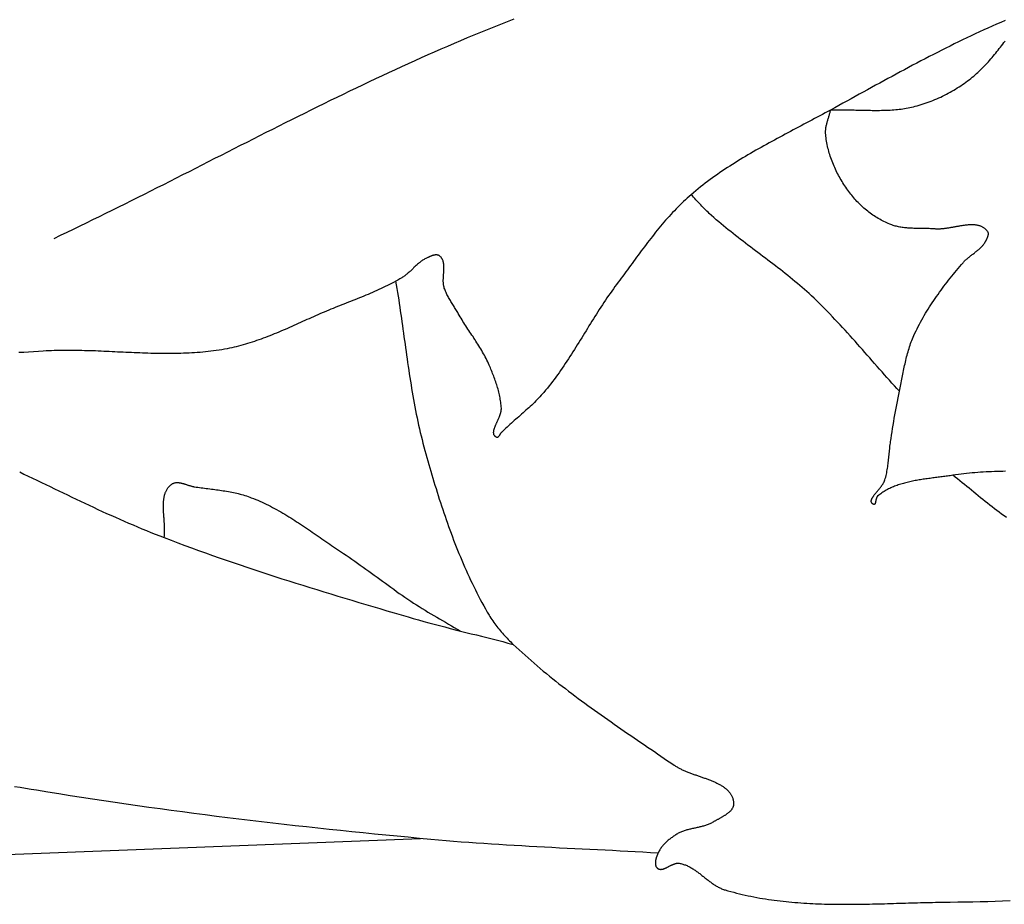
# Model space of a CAD drawing. Units: millimetres. Extents: x 5 to 869, y -76 to 205.
# Drawn here: x 101 to 126, y -35 to -13 of the extents above; entities that cross this region are included whole.
import ezdxf

# ---------------------------------------------------------------- set-up
doc = ezdxf.new("R2010")
doc.units = ezdxf.units.MM
doc.layers.add('Default Layer', color=7, linetype='Continuous', lineweight=30)

msp = doc.modelspace()

# ---------------------------------------------------------------- linework, layer by layer
at = {"layer": 'Default Layer', "color": 18, "lineweight": 30, "true_color": 0x000000, "extrusion": (0, 0, -1)}
for points in [[(-102.29, -18.388), (-102.449, -18.313), (-102.608, -18.237), (-102.766, -18.161), (-102.924, -18.084), (-103.083, -18.007), (-103.241, -17.93), (-103.399, -17.853), (-103.556, -17.775), (-103.714, -17.697), (-103.872, -17.619), (-104.029, -17.541), (-104.187, -17.462), (-104.344, -17.383), (-104.501, -17.304), (-104.658, -17.225), (-104.815, -17.146), (-104.973, -17.067), (-105.13, -16.987), (-105.287, -16.908), (-105.444, -16.828), (-105.601, -16.748), (-105.757, -16.669), (-105.914, -16.589), (-106.071, -16.509), (-106.228, -16.429), (-106.385, -16.349), (-106.542, -16.27), (-106.699, -16.19), (-106.856, -16.11), (-107.013, -16.03), (-107.17, -15.951), (-107.327, -15.872), (-107.484, -15.792), (-107.641, -15.713), (-107.798, -15.634), (-107.956, -15.555), (-108.113, -15.476), (-108.27, -15.398), (-108.428, -15.32), (-108.586, -15.242), (-108.743, -15.164), (-108.901, -15.086), (-109.059, -15.009), (-109.217, -14.932), (-109.375, -14.855), (-109.534, -14.779), (-109.692, -14.702), (-109.851, -14.627), (-110.01, -14.551), (-110.168, -14.476), (-110.328, -14.402), (-110.487, -14.327), (-110.646, -14.254), (-110.806, -14.18), (-110.966, -14.107), (-111.126, -14.035), (-111.286, -13.963), (-111.446, -13.891), (-111.607, -13.82), (-111.768, -13.75), (-111.929, -13.68), (-112.09, -13.61), (-112.252, -13.542), (-112.414, -13.473), (-112.576, -13.406), (-112.738, -13.339), (-112.901, -13.272), (-113.063, -13.207), (-113.227, -13.142), (-113.39, -13.077), (-113.554, -13.013)], [(-125.573, -13.057), (-125.468, -13.102), (-125.364, -13.147), (-125.259, -13.193), (-125.155, -13.24), (-125.051, -13.287), (-124.947, -13.335), (-124.844, -13.383), (-124.74, -13.431), (-124.637, -13.48), (-124.534, -13.53), (-124.431, -13.58), (-124.329, -13.63), (-124.226, -13.681), (-124.124, -13.732), (-124.022, -13.783), (-123.92, -13.835), (-123.818, -13.887), (-123.716, -13.94), (-123.615, -13.992), (-123.513, -14.045), (-123.412, -14.098), (-123.311, -14.152), (-123.21, -14.206), (-123.109, -14.259), (-123.008, -14.314), (-122.907, -14.368), (-122.806, -14.422), (-122.706, -14.477), (-122.605, -14.531), (-122.504, -14.586), (-122.404, -14.641), (-122.304, -14.696), (-122.203, -14.751), (-122.103, -14.806), (-122.003, -14.861), (-121.903, -14.917), (-121.802, -14.972), (-121.702, -15.027), (-121.602, -15.082), (-121.502, -15.137), (-121.402, -15.192), (-121.302, -15.247), (-121.302, -15.247), (-121.237, -15.282), (-121.172, -15.317), (-121.106, -15.353), (-121.041, -15.388), (-120.976, -15.423), (-120.91, -15.458), (-120.845, -15.492), (-120.779, -15.527), (-120.713, -15.562), (-120.648, -15.596), (-120.582, -15.631), (-120.516, -15.666), (-120.45, -15.701), (-120.385, -15.735), (-120.319, -15.77), (-120.253, -15.805), (-120.187, -15.84), (-120.122, -15.875), (-120.056, -15.91), (-119.991, -15.945), (-119.925, -15.981), (-119.86, -16.016), (-119.795, -16.052), (-119.729, -16.088), (-119.664, -16.124), (-119.6, -16.16), (-119.535, -16.196), (-119.47, -16.233), (-119.406, -16.27), (-119.342, -16.307), (-119.278, -16.345), (-119.214, -16.383), (-119.151, -16.421), (-119.087, -16.459), (-119.024, -16.498), (-118.961, -16.537), (-118.899, -16.577), (-118.837, -16.617), (-118.775, -16.657), (-118.713, -16.698), (-118.652, -16.739), (-118.591, -16.78), (-118.53, -16.822), (-118.47, -16.865), (-118.41, -16.908), (-118.35, -16.951), (-118.291, -16.995), (-118.232, -17.04), (-118.173, -17.085), (-118.115, -17.13), (-118.058, -17.177), (-118.001, -17.223), (-117.944, -17.271), (-117.888, -17.319), (-117.888, -17.319), (-117.84, -17.36), (-117.793, -17.403), (-117.746, -17.445), (-117.7, -17.489), (-117.654, -17.533), (-117.609, -17.577), (-117.564, -17.622), (-117.52, -17.667), (-117.476, -17.713), (-117.432, -17.759), (-117.389, -17.805), (-117.347, -17.852), (-117.304, -17.9), (-117.262, -17.947), (-117.221, -17.995), (-117.18, -18.044), (-117.139, -18.092), (-117.098, -18.141), (-117.058, -18.19), (-117.018, -18.24), (-116.978, -18.289), (-116.938, -18.339), (-116.899, -18.39), (-116.86, -18.44), (-116.821, -18.491), (-116.782, -18.541), (-116.744, -18.592), (-116.705, -18.643), (-116.667, -18.694), (-116.629, -18.745), (-116.591, -18.797), (-116.553, -18.848), (-116.515, -18.9), (-116.478, -18.951), (-116.44, -19.003), (-116.402, -19.054), (-116.365, -19.106), (-116.327, -19.157), (-116.289, -19.209), (-116.252, -19.26), (-116.214, -19.311), (-116.176, -19.363), (-116.138, -19.414), (-116.1, -19.465), (-116.062, -19.515), (-116.062, -19.515), (-116.022, -19.57), (-115.982, -19.625), (-115.942, -19.68), (-115.903, -19.735), (-115.864, -19.791), (-115.826, -19.847), (-115.788, -19.903), (-115.75, -19.96), (-115.713, -20.017), (-115.676, -20.074), (-115.639, -20.131), (-115.602, -20.188), (-115.566, -20.245), (-115.53, -20.303), (-115.494, -20.361), (-115.458, -20.418), (-115.422, -20.476), (-115.386, -20.534), (-115.35, -20.592), (-115.315, -20.65), (-115.279, -20.708), (-115.243, -20.766), (-115.208, -20.824), (-115.172, -20.882), (-115.136, -20.94), (-115.1, -20.997), (-115.064, -21.055), (-115.028, -21.112), (-114.992, -21.17), (-114.955, -21.227), (-114.918, -21.284), (-114.881, -21.341), (-114.844, -21.398), (-114.806, -21.454), (-114.768, -21.51), (-114.73, -21.566), (-114.691, -21.622), (-114.652, -21.677), (-114.613, -21.732), (-114.573, -21.787), (-114.533, -21.842), (-114.492, -21.896), (-114.451, -21.949), (-114.409, -22.003), (-114.366, -22.055), (-114.323, -22.108), (-114.28, -22.16), (-114.28, -22.16), (-114.249, -22.196), (-114.217, -22.231), (-114.185, -22.267), (-114.152, -22.301), (-114.119, -22.335), (-114.086, -22.369), (-114.052, -22.403), (-114.018, -22.436), (-113.984, -22.469), (-113.949, -22.502), (-113.914, -22.534), (-113.879, -22.566), (-113.843, -22.598), (-113.808, -22.63), (-113.772, -22.662), (-113.736, -22.693), (-113.701, -22.725), (-113.665, -22.756), (-113.629, -22.788), (-113.593, -22.819), (-113.557, -22.851), (-113.521, -22.882), (-113.485, -22.914), (-113.45, -22.946), (-113.414, -22.978), (-113.379, -23.01), (-113.344, -23.042), (-113.309, -23.074), (-113.274, -23.107), (-113.24, -23.14), (-113.24, -23.14), (-113.236, -23.144), (-113.232, -23.148), (-113.229, -23.153), (-113.225, -23.158), (-113.222, -23.163), (-113.218, -23.168), (-113.215, -23.173), (-113.211, -23.179), (-113.208, -23.185), (-113.204, -23.19), (-113.201, -23.196), (-113.198, -23.202), (-113.194, -23.207), (-113.191, -23.213), (-113.187, -23.219), (-113.184, -23.224), (-113.18, -23.229), (-113.177, -23.234), (-113.173, -23.239), (-113.17, -23.243), (-113.166, -23.247), (-113.162, -23.251), (-113.159, -23.254), (-113.155, -23.257), (-113.151, -23.259), (-113.147, -23.261), (-113.143, -23.262), (-113.139, -23.263), (-113.134, -23.263), (-113.13, -23.262), (-113.126, -23.261), (-113.121, -23.259), (-113.121, -23.259), (-113.112, -23.254), (-113.103, -23.249), (-113.096, -23.243), (-113.089, -23.237), (-113.082, -23.231), (-113.077, -23.224), (-113.072, -23.217), (-113.067, -23.21), (-113.063, -23.203), (-113.06, -23.195), (-113.057, -23.187), (-113.055, -23.179), (-113.053, -23.171), (-113.052, -23.162), (-113.051, -23.153), (-113.051, -23.144), (-113.051, -23.135), (-113.052, -23.126), (-113.053, -23.116), (-113.054, -23.106), (-113.056, -23.096), (-113.058, -23.086), (-113.06, -23.075), (-113.063, -23.065), (-113.066, -23.054), (-113.07, -23.043), (-113.073, -23.032), (-113.077, -23.021), (-113.081, -23.01), (-113.086, -22.998), (-113.09, -22.987), (-113.095, -22.975), (-113.1, -22.964), (-113.105, -22.952), (-113.11, -22.94), (-113.115, -22.928), (-113.121, -22.916), (-113.126, -22.904), (-113.132, -22.892), (-113.137, -22.879), (-113.143, -22.867), (-113.149, -22.855), (-113.154, -22.843), (-113.16, -22.83), (-113.165, -22.818), (-113.171, -22.806), (-113.176, -22.793), (-113.182, -22.781), (-113.187, -22.769), (-113.192, -22.756), (-113.197, -22.744), (-113.201, -22.732), (-113.206, -22.72), (-113.21, -22.708), (-113.214, -22.695), (-113.218, -22.683), (-113.222, -22.671), (-113.225, -22.66), (-113.228, -22.648), (-113.231, -22.636), (-113.233, -22.625), (-113.235, -22.613), (-113.237, -22.602), (-113.239, -22.591), (-113.239, -22.579), (-113.24, -22.568), (-113.24, -22.558), (-113.24, -22.547), (-113.24, -22.547), (-113.237, -22.51), (-113.234, -22.474), (-113.231, -22.438), (-113.226, -22.401), (-113.221, -22.365), (-113.215, -22.329), (-113.209, -22.293), (-113.202, -22.257), (-113.194, -22.221), (-113.186, -22.186), (-113.177, -22.15), (-113.168, -22.114), (-113.159, -22.079), (-113.149, -22.043), (-113.138, -22.008), (-113.127, -21.973), (-113.116, -21.938), (-113.104, -21.903), (-113.092, -21.868), (-113.08, -21.833), (-113.067, -21.798), (-113.054, -21.764), (-113.041, -21.729), (-113.027, -21.695), (-113.014, -21.661), (-113, -21.627), (-112.986, -21.593), (-112.971, -21.559), (-112.957, -21.525), (-112.943, -21.491), (-112.943, -21.491), (-112.925, -21.45), (-112.906, -21.41), (-112.887, -21.37), (-112.867, -21.33), (-112.846, -21.291), (-112.825, -21.251), (-112.804, -21.212), (-112.782, -21.173), (-112.76, -21.135), (-112.737, -21.096), (-112.714, -21.058), (-112.691, -21.02), (-112.667, -20.982), (-112.643, -20.945), (-112.619, -20.907), (-112.595, -20.869), (-112.57, -20.832), (-112.546, -20.794), (-112.521, -20.757), (-112.496, -20.72), (-112.471, -20.682), (-112.447, -20.645), (-112.422, -20.608), (-112.397, -20.57), (-112.373, -20.533), (-112.349, -20.495), (-112.324, -20.458), (-112.3, -20.42), (-112.277, -20.382), (-112.253, -20.344), (-112.23, -20.306), (-112.207, -20.267), (-112.185, -20.229), (-112.185, -20.229), (-112.171, -20.204), (-112.156, -20.179), (-112.141, -20.155), (-112.126, -20.131), (-112.111, -20.106), (-112.096, -20.082), (-112.081, -20.058), (-112.066, -20.033), (-112.051, -20.009), (-112.036, -19.985), (-112.021, -19.96), (-112.006, -19.936), (-111.991, -19.911), (-111.977, -19.887), (-111.962, -19.862), (-111.948, -19.837), (-111.935, -19.812), (-111.922, -19.787), (-111.909, -19.762), (-111.897, -19.736), (-111.885, -19.71), (-111.874, -19.684), (-111.863, -19.658), (-111.853, -19.631), (-111.843, -19.605), (-111.843, -19.605), (-111.839, -19.592), (-111.836, -19.579), (-111.832, -19.565), (-111.83, -19.552), (-111.827, -19.538), (-111.825, -19.524), (-111.823, -19.51), (-111.822, -19.496), (-111.821, -19.482), (-111.82, -19.468), (-111.819, -19.453), (-111.819, -19.438), (-111.819, -19.424), (-111.819, -19.409), (-111.819, -19.394), (-111.82, -19.379), (-111.82, -19.364), (-111.821, -19.349), (-111.822, -19.334), (-111.823, -19.319), (-111.824, -19.304), (-111.825, -19.288), (-111.826, -19.273), (-111.827, -19.258), (-111.828, -19.243), (-111.829, -19.228), (-111.83, -19.213), (-111.831, -19.198), (-111.832, -19.183), (-111.833, -19.168), (-111.833, -19.154), (-111.834, -19.139), (-111.834, -19.124), (-111.834, -19.11), (-111.834, -19.096), (-111.834, -19.082), (-111.833, -19.068), (-111.833, -19.054), (-111.832, -19.04), (-111.83, -19.027), (-111.829, -19.013), (-111.827, -19), (-111.825, -18.987), (-111.822, -18.975), (-111.819, -18.962), (-111.815, -18.95), (-111.812, -18.938), (-111.807, -18.926), (-111.802, -18.915), (-111.797, -18.904), (-111.791, -18.893), (-111.785, -18.882), (-111.778, -18.872), (-111.771, -18.862), (-111.763, -18.852), (-111.754, -18.843), (-111.745, -18.834), (-111.735, -18.825), (-111.724, -18.817), (-111.724, -18.817), (-111.717, -18.812), (-111.709, -18.808), (-111.701, -18.804), (-111.692, -18.8), (-111.684, -18.798), (-111.675, -18.796), (-111.666, -18.794), (-111.657, -18.794), (-111.648, -18.793), (-111.638, -18.793), (-111.629, -18.794), (-111.619, -18.795), (-111.61, -18.796), (-111.6, -18.798), (-111.59, -18.8), (-111.58, -18.802), (-111.57, -18.805), (-111.56, -18.808), (-111.55, -18.811), (-111.541, -18.815), (-111.531, -18.818), (-111.521, -18.822), (-111.511, -18.826), (-111.501, -18.83), (-111.492, -18.834), (-111.482, -18.838), (-111.473, -18.842), (-111.463, -18.846), (-111.454, -18.85), (-111.445, -18.854), (-111.436, -18.858), (-111.427, -18.862), (-111.427, -18.862), (-111.407, -18.871), (-111.388, -18.881), (-111.368, -18.891), (-111.349, -18.902), (-111.331, -18.913), (-111.313, -18.925), (-111.295, -18.937), (-111.277, -18.95), (-111.259, -18.963), (-111.242, -18.977), (-111.225, -18.991), (-111.208, -19.005), (-111.191, -19.02), (-111.175, -19.034), (-111.158, -19.049), (-111.142, -19.064), (-111.126, -19.08), (-111.109, -19.095), (-111.093, -19.111), (-111.077, -19.126), (-111.061, -19.141), (-111.045, -19.157), (-111.028, -19.172), (-111.012, -19.188), (-110.996, -19.203), (-110.979, -19.218), (-110.962, -19.233), (-110.946, -19.247), (-110.929, -19.262), (-110.911, -19.276), (-110.894, -19.289), (-110.877, -19.303), (-110.859, -19.316), (-110.841, -19.328), (-110.822, -19.34), (-110.803, -19.352), (-110.803, -19.352), (-110.754, -19.381), (-110.704, -19.41), (-110.654, -19.438), (-110.603, -19.466), (-110.552, -19.493), (-110.501, -19.519), (-110.45, -19.545), (-110.398, -19.571), (-110.346, -19.595), (-110.294, -19.62), (-110.242, -19.644), (-110.189, -19.668), (-110.136, -19.691), (-110.083, -19.714), (-110.03, -19.737), (-109.977, -19.759), (-109.924, -19.781), (-109.87, -19.803), (-109.817, -19.825), (-109.763, -19.847), (-109.71, -19.868), (-109.656, -19.89), (-109.602, -19.911), (-109.548, -19.932), (-109.494, -19.953), (-109.441, -19.974), (-109.387, -19.996), (-109.333, -20.017), (-109.279, -20.038), (-109.226, -20.06), (-109.172, -20.081), (-109.119, -20.103), (-109.065, -20.125), (-109.065, -20.125), (-109.012, -20.147), (-108.959, -20.169), (-108.905, -20.192), (-108.852, -20.215), (-108.799, -20.238), (-108.746, -20.261), (-108.692, -20.285), (-108.639, -20.308), (-108.586, -20.332), (-108.533, -20.355), (-108.48, -20.379), (-108.427, -20.403), (-108.374, -20.427), (-108.321, -20.451), (-108.268, -20.475), (-108.214, -20.499), (-108.161, -20.522), (-108.108, -20.546), (-108.055, -20.569), (-108.002, -20.593), (-107.948, -20.616), (-107.895, -20.639), (-107.842, -20.662), (-107.788, -20.684), (-107.734, -20.707), (-107.681, -20.729), (-107.627, -20.751), (-107.573, -20.772), (-107.519, -20.793), (-107.465, -20.814), (-107.411, -20.834), (-107.357, -20.854), (-107.302, -20.874), (-107.248, -20.893), (-107.193, -20.912), (-107.138, -20.93), (-107.084, -20.947), (-107.028, -20.965), (-106.973, -20.981), (-106.918, -20.997), (-106.862, -21.012), (-106.807, -21.027), (-106.751, -21.041), (-106.695, -21.054), (-106.638, -21.067), (-106.582, -21.079), (-106.525, -21.09), (-106.525, -21.09), (-106.459, -21.102), (-106.393, -21.114), (-106.327, -21.124), (-106.26, -21.134), (-106.194, -21.144), (-106.128, -21.152), (-106.061, -21.16), (-105.995, -21.167), (-105.928, -21.174), (-105.862, -21.18), (-105.795, -21.185), (-105.728, -21.19), (-105.661, -21.194), (-105.595, -21.198), (-105.528, -21.201), (-105.461, -21.203), (-105.394, -21.206), (-105.327, -21.207), (-105.26, -21.209), (-105.192, -21.209), (-105.125, -21.21), (-105.058, -21.21), (-104.991, -21.21), (-104.924, -21.209), (-104.856, -21.208), (-104.789, -21.207), (-104.722, -21.206), (-104.654, -21.204), (-104.587, -21.202), (-104.519, -21.2), (-104.452, -21.197), (-104.385, -21.195), (-104.317, -21.192), (-104.25, -21.189), (-104.182, -21.186), (-104.114, -21.183), (-104.047, -21.18), (-103.979, -21.177), (-103.912, -21.174), (-103.844, -21.171), (-103.777, -21.167), (-103.709, -21.164), (-103.641, -21.161), (-103.574, -21.158), (-103.506, -21.155), (-103.439, -21.152), (-103.371, -21.149), (-103.304, -21.146), (-103.236, -21.144), (-103.169, -21.142), (-103.101, -21.14), (-103.033, -21.138), (-102.966, -21.136), (-102.899, -21.135), (-102.831, -21.134), (-102.764, -21.133), (-102.696, -21.132), (-102.629, -21.132), (-102.561, -21.132), (-102.494, -21.133), (-102.427, -21.134), (-102.36, -21.135), (-102.292, -21.137), (-102.225, -21.14), (-102.158, -21.142), (-102.091, -21.146), (-102.024, -21.15), (-102.024, -21.15), (-101.904, -21.157), (-101.785, -21.164), (-101.666, -21.171), (-101.546, -21.179), (-101.427, -21.186)], [(-125.586, -24.092), (-125.518, -24.093), (-125.45, -24.095), (-125.382, -24.097), (-125.313, -24.099), (-125.245, -24.101), (-125.177, -24.104), (-125.109, -24.108), (-125.041, -24.111), (-124.973, -24.115), (-124.905, -24.12), (-124.837, -24.125), (-124.769, -24.131), (-124.701, -24.137), (-124.633, -24.144), (-124.566, -24.152), (-124.498, -24.16), (-124.43, -24.169), (-124.363, -24.179), (-124.295, -24.189), (-124.295, -24.189), (-124.263, -24.194), (-124.231, -24.199), (-124.199, -24.204), (-124.166, -24.208), (-124.134, -24.213), (-124.101, -24.217), (-124.068, -24.222), (-124.035, -24.226), (-124.002, -24.23), (-123.969, -24.234), (-123.936, -24.238), (-123.903, -24.243), (-123.87, -24.247), (-123.837, -24.251), (-123.803, -24.255), (-123.77, -24.26), (-123.737, -24.264), (-123.704, -24.268), (-123.67, -24.273), (-123.637, -24.278), (-123.604, -24.282), (-123.571, -24.287), (-123.537, -24.292), (-123.504, -24.297), (-123.471, -24.303), (-123.438, -24.308), (-123.405, -24.314), (-123.373, -24.32), (-123.34, -24.327), (-123.307, -24.333), (-123.275, -24.34), (-123.243, -24.347), (-123.211, -24.354), (-123.179, -24.362), (-123.147, -24.37), (-123.115, -24.378), (-123.083, -24.387), (-123.052, -24.396), (-123.021, -24.405), (-122.99, -24.415), (-122.959, -24.426), (-122.929, -24.436), (-122.899, -24.447), (-122.869, -24.459), (-122.839, -24.471), (-122.809, -24.483), (-122.78, -24.496), (-122.751, -24.51), (-122.722, -24.524), (-122.694, -24.539), (-122.666, -24.554), (-122.638, -24.57), (-122.611, -24.586), (-122.584, -24.603), (-122.557, -24.62), (-122.531, -24.639), (-122.505, -24.657), (-122.479, -24.677), (-122.454, -24.697), (-122.454, -24.697), (-122.45, -24.701), (-122.446, -24.705), (-122.442, -24.709), (-122.439, -24.714), (-122.436, -24.719), (-122.433, -24.724), (-122.431, -24.73), (-122.428, -24.736), (-122.426, -24.742), (-122.424, -24.749), (-122.422, -24.755), (-122.42, -24.762), (-122.418, -24.769), (-122.416, -24.776), (-122.415, -24.783), (-122.413, -24.79), (-122.412, -24.797), (-122.41, -24.804), (-122.409, -24.811), (-122.408, -24.818), (-122.406, -24.825), (-122.405, -24.832), (-122.403, -24.839), (-122.402, -24.845), (-122.4, -24.852), (-122.399, -24.858), (-122.397, -24.863), (-122.396, -24.869), (-122.394, -24.874), (-122.392, -24.879), (-122.39, -24.884), (-122.388, -24.888), (-122.385, -24.891), (-122.383, -24.895), (-122.38, -24.898), (-122.377, -24.9), (-122.374, -24.902), (-122.371, -24.903), (-122.367, -24.903), (-122.363, -24.903), (-122.359, -24.903), (-122.355, -24.902), (-122.35, -24.9), (-122.35, -24.9), (-122.342, -24.895), (-122.335, -24.891), (-122.328, -24.886), (-122.322, -24.881), (-122.317, -24.876), (-122.312, -24.871), (-122.308, -24.865), (-122.305, -24.859), (-122.302, -24.853), (-122.3, -24.847), (-122.299, -24.841), (-122.298, -24.834), (-122.297, -24.827), (-122.297, -24.82), (-122.298, -24.813), (-122.299, -24.806), (-122.301, -24.799), (-122.303, -24.791), (-122.305, -24.783), (-122.308, -24.776), (-122.312, -24.768), (-122.315, -24.759), (-122.32, -24.751), (-122.324, -24.743), (-122.329, -24.734), (-122.334, -24.726), (-122.34, -24.717), (-122.345, -24.708), (-122.351, -24.699), (-122.358, -24.69), (-122.364, -24.681), (-122.371, -24.671), (-122.378, -24.662), (-122.385, -24.653), (-122.393, -24.643), (-122.4, -24.634), (-122.408, -24.624), (-122.416, -24.614), (-122.424, -24.605), (-122.432, -24.595), (-122.44, -24.585), (-122.448, -24.575), (-122.456, -24.565), (-122.464, -24.555), (-122.472, -24.545), (-122.481, -24.535), (-122.489, -24.525), (-122.497, -24.515), (-122.505, -24.505), (-122.513, -24.495), (-122.521, -24.485), (-122.529, -24.475), (-122.536, -24.465), (-122.544, -24.455), (-122.551, -24.445), (-122.558, -24.435), (-122.565, -24.425), (-122.572, -24.415), (-122.579, -24.405), (-122.585, -24.396), (-122.591, -24.386), (-122.597, -24.376), (-122.602, -24.367), (-122.607, -24.357), (-122.612, -24.347), (-122.617, -24.338), (-122.621, -24.329), (-122.625, -24.319), (-122.628, -24.31), (-122.631, -24.301), (-122.631, -24.301), (-122.641, -24.266), (-122.65, -24.231), (-122.659, -24.196), (-122.667, -24.16), (-122.675, -24.125), (-122.682, -24.089), (-122.688, -24.053), (-122.694, -24.017), (-122.699, -23.981), (-122.705, -23.945), (-122.709, -23.909), (-122.714, -23.873), (-122.718, -23.836), (-122.722, -23.8), (-122.726, -23.764), (-122.73, -23.727), (-122.733, -23.691), (-122.737, -23.654), (-122.74, -23.618), (-122.744, -23.581), (-122.748, -23.545), (-122.752, -23.509), (-122.756, -23.472), (-122.76, -23.436), (-122.765, -23.4), (-122.77, -23.363), (-122.775, -23.327), (-122.781, -23.291), (-122.781, -23.291), (-122.794, -23.208), (-122.807, -23.125), (-122.821, -23.042), (-122.834, -22.959), (-122.848, -22.876), (-122.862, -22.793), (-122.876, -22.71), (-122.89, -22.627), (-122.905, -22.544), (-122.92, -22.462), (-122.936, -22.379), (-122.952, -22.296), (-122.969, -22.214), (-122.986, -22.132), (-122.986, -22.132), (-122.995, -22.09), (-123.004, -22.048), (-123.013, -22.006), (-123.021, -21.964), (-123.03, -21.922), (-123.038, -21.88), (-123.047, -21.838), (-123.055, -21.795), (-123.063, -21.753), (-123.072, -21.711), (-123.08, -21.669), (-123.089, -21.627), (-123.097, -21.585), (-123.106, -21.542), (-123.115, -21.5), (-123.124, -21.458), (-123.134, -21.417), (-123.144, -21.375), (-123.154, -21.333), (-123.164, -21.292), (-123.175, -21.25), (-123.186, -21.209), (-123.197, -21.168), (-123.209, -21.127), (-123.222, -21.086), (-123.235, -21.045), (-123.248, -21.005), (-123.262, -20.964), (-123.277, -20.924), (-123.292, -20.885), (-123.308, -20.845), (-123.324, -20.806), (-123.342, -20.766), (-123.342, -20.766), (-123.367, -20.711), (-123.394, -20.655), (-123.421, -20.6), (-123.448, -20.545), (-123.477, -20.491), (-123.506, -20.437), (-123.535, -20.383), (-123.565, -20.329), (-123.596, -20.276), (-123.627, -20.223), (-123.659, -20.17), (-123.692, -20.118), (-123.725, -20.066), (-123.758, -20.014), (-123.792, -19.963), (-123.826, -19.912), (-123.861, -19.861), (-123.896, -19.81), (-123.932, -19.759), (-123.968, -19.709), (-124.005, -19.659), (-124.041, -19.61), (-124.078, -19.56), (-124.116, -19.511), (-124.154, -19.462), (-124.192, -19.413), (-124.23, -19.365), (-124.268, -19.317), (-124.307, -19.269), (-124.346, -19.221), (-124.385, -19.173), (-124.425, -19.126), (-124.464, -19.079), (-124.504, -19.032), (-124.544, -18.985), (-124.544, -18.985), (-124.557, -18.97), (-124.57, -18.955), (-124.584, -18.941), (-124.599, -18.926), (-124.614, -18.913), (-124.629, -18.899), (-124.644, -18.886), (-124.659, -18.872), (-124.675, -18.859), (-124.691, -18.847), (-124.707, -18.834), (-124.723, -18.821), (-124.739, -18.809), (-124.755, -18.797), (-124.772, -18.784), (-124.788, -18.772), (-124.805, -18.76), (-124.821, -18.747), (-124.837, -18.735), (-124.853, -18.722), (-124.869, -18.71), (-124.885, -18.697), (-124.901, -18.684), (-124.916, -18.671), (-124.932, -18.658), (-124.947, -18.645), (-124.961, -18.631), (-124.976, -18.617), (-124.99, -18.603), (-125.003, -18.589), (-125.017, -18.574), (-125.03, -18.559), (-125.042, -18.543), (-125.054, -18.528), (-125.065, -18.511), (-125.076, -18.495), (-125.086, -18.477), (-125.086, -18.477), (-125.091, -18.47), (-125.095, -18.463), (-125.099, -18.455), (-125.104, -18.447), (-125.108, -18.439), (-125.113, -18.431), (-125.117, -18.423), (-125.122, -18.414), (-125.126, -18.406), (-125.13, -18.397), (-125.135, -18.389), (-125.139, -18.38), (-125.142, -18.371), (-125.146, -18.363), (-125.149, -18.354), (-125.153, -18.345), (-125.155, -18.337), (-125.158, -18.328), (-125.16, -18.319), (-125.162, -18.311), (-125.163, -18.302), (-125.164, -18.294), (-125.165, -18.286), (-125.165, -18.277), (-125.165, -18.269), (-125.164, -18.261), (-125.162, -18.254), (-125.16, -18.246), (-125.157, -18.239), (-125.154, -18.232), (-125.15, -18.225), (-125.145, -18.218), (-125.145, -18.218), (-125.135, -18.205), (-125.124, -18.192), (-125.113, -18.18), (-125.101, -18.169), (-125.089, -18.158), (-125.077, -18.148), (-125.064, -18.139), (-125.051, -18.13), (-125.038, -18.122), (-125.025, -18.114), (-125.011, -18.107), (-124.997, -18.1), (-124.982, -18.094), (-124.968, -18.089), (-124.953, -18.084), (-124.938, -18.079), (-124.922, -18.075), (-124.907, -18.072), (-124.891, -18.068), (-124.875, -18.066), (-124.859, -18.063), (-124.842, -18.061), (-124.825, -18.06), (-124.809, -18.059), (-124.791, -18.058), (-124.774, -18.058), (-124.757, -18.057), (-124.739, -18.058), (-124.721, -18.058), (-124.704, -18.059), (-124.686, -18.06), (-124.667, -18.061), (-124.649, -18.063), (-124.631, -18.065), (-124.612, -18.067), (-124.593, -18.069), (-124.575, -18.071), (-124.556, -18.074), (-124.537, -18.076), (-124.518, -18.079), (-124.499, -18.082), (-124.48, -18.085), (-124.46, -18.089), (-124.441, -18.092), (-124.422, -18.095), (-124.403, -18.099), (-124.383, -18.102), (-124.364, -18.106), (-124.344, -18.109), (-124.325, -18.113), (-124.306, -18.116), (-124.286, -18.12), (-124.267, -18.123), (-124.248, -18.126), (-124.228, -18.13), (-124.209, -18.133), (-124.19, -18.136), (-124.171, -18.139), (-124.151, -18.142), (-124.132, -18.145), (-124.113, -18.147), (-124.094, -18.15), (-124.076, -18.152), (-124.057, -18.154), (-124.038, -18.156), (-124.02, -18.157), (-124.001, -18.159), (-123.983, -18.16), (-123.965, -18.16), (-123.947, -18.161), (-123.929, -18.161), (-123.911, -18.161), (-123.894, -18.161), (-123.876, -18.16), (-123.859, -18.159), (-123.859, -18.159), (-123.831, -18.157), (-123.802, -18.155), (-123.773, -18.154), (-123.744, -18.152), (-123.716, -18.151), (-123.687, -18.15), (-123.658, -18.15), (-123.629, -18.149), (-123.6, -18.148), (-123.571, -18.148), (-123.542, -18.148), (-123.512, -18.147), (-123.483, -18.147), (-123.454, -18.146), (-123.425, -18.146), (-123.396, -18.145), (-123.367, -18.144), (-123.338, -18.143), (-123.309, -18.142), (-123.28, -18.141), (-123.251, -18.139), (-123.223, -18.138), (-123.194, -18.136), (-123.165, -18.133), (-123.137, -18.13), (-123.108, -18.127), (-123.08, -18.124), (-123.052, -18.12), (-123.024, -18.115), (-122.995, -18.111), (-122.968, -18.105), (-122.94, -18.099), (-122.912, -18.093), (-122.885, -18.086), (-122.857, -18.078), (-122.83, -18.07), (-122.803, -18.061), (-122.777, -18.051), (-122.75, -18.041), (-122.75, -18.041), (-122.714, -18.026), (-122.678, -18.01), (-122.643, -17.994), (-122.608, -17.977), (-122.573, -17.959), (-122.538, -17.94), (-122.504, -17.921), (-122.47, -17.902), (-122.436, -17.881), (-122.403, -17.86), (-122.37, -17.839), (-122.337, -17.817), (-122.305, -17.794), (-122.273, -17.771), (-122.241, -17.747), (-122.21, -17.723), (-122.179, -17.698), (-122.149, -17.673), (-122.119, -17.647), (-122.089, -17.621), (-122.06, -17.594), (-122.031, -17.567), (-122.003, -17.539), (-121.975, -17.511), (-121.948, -17.483), (-121.921, -17.454), (-121.895, -17.425), (-121.869, -17.395), (-121.843, -17.365), (-121.819, -17.335), (-121.794, -17.305), (-121.771, -17.274), (-121.771, -17.274), (-121.745, -17.24), (-121.721, -17.206), (-121.696, -17.172), (-121.673, -17.138), (-121.649, -17.103), (-121.626, -17.067), (-121.603, -17.031), (-121.581, -16.995), (-121.559, -16.959), (-121.538, -16.922), (-121.517, -16.885), (-121.497, -16.848), (-121.477, -16.81), (-121.458, -16.772), (-121.439, -16.734), (-121.421, -16.695), (-121.403, -16.657), (-121.386, -16.618), (-121.369, -16.579), (-121.353, -16.539), (-121.338, -16.5), (-121.323, -16.46), (-121.309, -16.42), (-121.295, -16.38), (-121.282, -16.339), (-121.27, -16.299), (-121.258, -16.258), (-121.247, -16.217), (-121.237, -16.177), (-121.227, -16.136), (-121.218, -16.094), (-121.21, -16.053), (-121.203, -16.012), (-121.196, -15.97), (-121.19, -15.929), (-121.185, -15.888), (-121.181, -15.846), (-121.181, -15.846), (-121.179, -15.826), (-121.178, -15.807), (-121.178, -15.787), (-121.179, -15.768), (-121.18, -15.748), (-121.181, -15.729), (-121.184, -15.709), (-121.186, -15.69), (-121.189, -15.671), (-121.193, -15.651), (-121.197, -15.632), (-121.201, -15.613), (-121.206, -15.593), (-121.211, -15.574), (-121.216, -15.555), (-121.221, -15.536), (-121.227, -15.516), (-121.232, -15.497), (-121.238, -15.478), (-121.244, -15.459), (-121.25, -15.439), (-121.256, -15.42), (-121.262, -15.401), (-121.267, -15.382), (-121.273, -15.362), (-121.278, -15.343), (-121.283, -15.324), (-121.288, -15.305), (-121.293, -15.285), (-121.298, -15.266), (-121.302, -15.247), (-121.302, -15.247), (-121.346, -15.245), (-121.39, -15.244), (-121.434, -15.243), (-121.478, -15.242), (-121.522, -15.241), (-121.567, -15.241), (-121.611, -15.241), (-121.655, -15.242), (-121.7, -15.242), (-121.744, -15.243), (-121.789, -15.243), (-121.833, -15.244), (-121.878, -15.245), (-121.922, -15.246), (-121.967, -15.247), (-122.011, -15.249), (-122.056, -15.25), (-122.1, -15.251), (-122.145, -15.252), (-122.189, -15.253), (-122.233, -15.253), (-122.278, -15.254), (-122.322, -15.255), (-122.367, -15.255), (-122.411, -15.255), (-122.455, -15.255), (-122.5, -15.255), (-122.544, -15.254), (-122.588, -15.253), (-122.632, -15.252), (-122.676, -15.25), (-122.72, -15.248), (-122.764, -15.246), (-122.808, -15.243), (-122.852, -15.24), (-122.896, -15.236), (-122.939, -15.232), (-122.983, -15.227), (-123.026, -15.222), (-123.07, -15.216), (-123.113, -15.209), (-123.156, -15.202), (-123.2, -15.194), (-123.243, -15.186), (-123.286, -15.176), (-123.328, -15.166), (-123.371, -15.156), (-123.371, -15.156), (-123.42, -15.143), (-123.469, -15.129), (-123.518, -15.114), (-123.567, -15.099), (-123.616, -15.082), (-123.664, -15.066), (-123.712, -15.048), (-123.761, -15.03), (-123.808, -15.011), (-123.856, -14.991), (-123.903, -14.971), (-123.95, -14.95), (-123.997, -14.928), (-124.044, -14.906), (-124.09, -14.883), (-124.136, -14.86), (-124.181, -14.835), (-124.227, -14.811), (-124.271, -14.786), (-124.316, -14.76), (-124.36, -14.733), (-124.404, -14.706), (-124.447, -14.679), (-124.49, -14.651), (-124.532, -14.623), (-124.574, -14.594), (-124.615, -14.564), (-124.656, -14.534), (-124.697, -14.504), (-124.737, -14.473), (-124.737, -14.473), (-124.772, -14.445), (-124.807, -14.416), (-124.842, -14.386), (-124.876, -14.356), (-124.91, -14.325), (-124.943, -14.294), (-124.976, -14.263), (-125.008, -14.231), (-125.04, -14.198), (-125.072, -14.165), (-125.104, -14.132), (-125.135, -14.098), (-125.165, -14.064), (-125.196, -14.03), (-125.226, -13.995), (-125.256, -13.96), (-125.286, -13.925), (-125.315, -13.889), (-125.344, -13.853), (-125.373, -13.817), (-125.402, -13.781), (-125.431, -13.744), (-125.459, -13.707), (-125.488, -13.671), (-125.516, -13.634), (-125.544, -13.597), (-125.572, -13.559)], [(-125.607, -25.223), (-125.548, -25.181), (-125.49, -25.138), (-125.432, -25.095), (-125.374, -25.051), (-125.316, -25.007), (-125.258, -24.963), (-125.201, -24.918), (-125.144, -24.873), (-125.087, -24.828), (-125.031, -24.782), (-124.974, -24.737), (-124.918, -24.691), (-124.861, -24.645), (-124.805, -24.599), (-124.749, -24.553), (-124.692, -24.507), (-124.636, -24.461), (-124.579, -24.415), (-124.523, -24.37), (-124.466, -24.324), (-124.41, -24.279), (-124.353, -24.234), (-124.295, -24.189)], [(-104.985, -25.716), (-104.988, -25.697), (-104.99, -25.679), (-104.991, -25.66), (-104.993, -25.641), (-104.994, -25.622), (-104.995, -25.602), (-104.995, -25.583), (-104.996, -25.563), (-104.996, -25.544), (-104.996, -25.524), (-104.995, -25.504), (-104.995, -25.484), (-104.994, -25.464), (-104.993, -25.443), (-104.992, -25.423), (-104.991, -25.402), (-104.99, -25.382), (-104.989, -25.361), (-104.988, -25.341), (-104.986, -25.32), (-104.985, -25.3), (-104.983, -25.279), (-104.982, -25.258), (-104.98, -25.238), (-104.979, -25.217), (-104.977, -25.196), (-104.976, -25.176), (-104.974, -25.155), (-104.973, -25.134), (-104.971, -25.114), (-104.97, -25.093), (-104.969, -25.073), (-104.968, -25.053), (-104.967, -25.032), (-104.967, -25.012), (-104.966, -24.992), (-104.966, -24.972), (-104.966, -24.952), (-104.966, -24.932), (-104.966, -24.913), (-104.966, -24.893), (-104.967, -24.874), (-104.968, -24.854), (-104.969, -24.835), (-104.971, -24.816), (-104.973, -24.798), (-104.975, -24.779), (-104.978, -24.761), (-104.98, -24.743), (-104.984, -24.725), (-104.987, -24.707), (-104.991, -24.69), (-104.996, -24.672), (-105.001, -24.655), (-105.006, -24.638), (-105.012, -24.622), (-105.018, -24.606), (-105.025, -24.59), (-105.032, -24.574), (-105.04, -24.559), (-105.048, -24.544), (-105.057, -24.529), (-105.066, -24.514), (-105.076, -24.5), (-105.086, -24.486), (-105.097, -24.473), (-105.109, -24.46), (-105.121, -24.447), (-105.134, -24.435), (-105.148, -24.423), (-105.162, -24.411), (-105.162, -24.411), (-105.172, -24.404), (-105.182, -24.397), (-105.192, -24.391), (-105.202, -24.386), (-105.213, -24.382), (-105.224, -24.378), (-105.235, -24.375), (-105.246, -24.372), (-105.257, -24.37), (-105.269, -24.368), (-105.281, -24.367), (-105.292, -24.367), (-105.304, -24.367), (-105.316, -24.367), (-105.328, -24.368), (-105.341, -24.369), (-105.353, -24.371), (-105.366, -24.373), (-105.378, -24.375), (-105.391, -24.377), (-105.404, -24.38), (-105.416, -24.383), (-105.429, -24.386), (-105.442, -24.39), (-105.455, -24.394), (-105.468, -24.397), (-105.481, -24.401), (-105.494, -24.405), (-105.507, -24.41), (-105.52, -24.414), (-105.534, -24.418), (-105.547, -24.422), (-105.56, -24.427), (-105.573, -24.431), (-105.586, -24.435), (-105.599, -24.439), (-105.612, -24.443), (-105.625, -24.447), (-105.638, -24.451), (-105.65, -24.454), (-105.663, -24.457), (-105.676, -24.46), (-105.688, -24.463), (-105.701, -24.466), (-105.713, -24.468), (-105.725, -24.47), (-105.725, -24.47), (-105.766, -24.476), (-105.808, -24.482), (-105.849, -24.488), (-105.891, -24.493), (-105.932, -24.499), (-105.974, -24.504), (-106.016, -24.509), (-106.057, -24.515), (-106.099, -24.52), (-106.141, -24.525), (-106.182, -24.531), (-106.224, -24.536), (-106.266, -24.542), (-106.307, -24.548), (-106.349, -24.553), (-106.39, -24.56), (-106.432, -24.566), (-106.473, -24.573), (-106.514, -24.58), (-106.556, -24.587), (-106.597, -24.594), (-106.638, -24.602), (-106.679, -24.611), (-106.719, -24.619), (-106.76, -24.629), (-106.8, -24.638), (-106.841, -24.649), (-106.881, -24.659), (-106.921, -24.671), (-106.961, -24.683), (-107.001, -24.695), (-107.04, -24.708), (-107.079, -24.722), (-107.118, -24.737), (-107.118, -24.737), (-107.172, -24.758), (-107.225, -24.779), (-107.277, -24.802), (-107.329, -24.825), (-107.381, -24.848), (-107.433, -24.872), (-107.485, -24.897), (-107.536, -24.922), (-107.587, -24.948), (-107.637, -24.975), (-107.688, -25.002), (-107.738, -25.029), (-107.788, -25.057), (-107.837, -25.085), (-107.887, -25.114), (-107.936, -25.143), (-107.985, -25.172), (-108.034, -25.202), (-108.083, -25.233), (-108.132, -25.263), (-108.18, -25.294), (-108.228, -25.325), (-108.277, -25.356), (-108.325, -25.388), (-108.373, -25.42), (-108.42, -25.452), (-108.468, -25.484), (-108.516, -25.516), (-108.563, -25.549), (-108.611, -25.581), (-108.659, -25.614), (-108.706, -25.647), (-108.753, -25.68), (-108.801, -25.712), (-108.848, -25.745), (-108.896, -25.778), (-108.943, -25.811), (-108.99, -25.843), (-109.038, -25.876), (-109.085, -25.909), (-109.133, -25.941), (-109.18, -25.973), (-109.228, -26.005), (-109.275, -26.037), (-109.323, -26.069), (-109.371, -26.1), (-109.371, -26.1), (-109.441, -26.147), (-109.511, -26.194), (-109.581, -26.241), (-109.65, -26.289), (-109.719, -26.338), (-109.787, -26.386), (-109.856, -26.435), (-109.924, -26.485), (-109.992, -26.534), (-110.06, -26.584), (-110.128, -26.634), (-110.196, -26.684), (-110.264, -26.734), (-110.332, -26.783), (-110.4, -26.833), (-110.468, -26.883), (-110.536, -26.932), (-110.605, -26.981), (-110.673, -27.03), (-110.742, -27.079), (-110.811, -27.127), (-110.88, -27.175), (-110.95, -27.223), (-111.02, -27.269), (-111.09, -27.316), (-111.09, -27.316), (-111.16, -27.361), (-111.23, -27.405), (-111.301, -27.449), (-111.372, -27.493), (-111.443, -27.536), (-111.514, -27.578), (-111.586, -27.621), (-111.657, -27.663), (-111.729, -27.705), (-111.801, -27.747), (-111.873, -27.788), (-111.945, -27.83), (-112.016, -27.872), (-112.088, -27.914), (-112.16, -27.957), (-112.231, -27.999)], [(-95.842, -33.677), (-111.257, -33.08)]]:
    msp.add_lwpolyline(points, dxfattribs=at)
at = {"layer": 'Default Layer', "color": 18, "lineweight": 30, "true_color": 0x000000}
for points in [[(122.986, -22.132), (122.925, -22.065), (122.864, -21.998), (122.803, -21.93), (122.742, -21.863), (122.681, -21.795), (122.621, -21.727), (122.561, -21.659), (122.501, -21.591), (122.44, -21.522), (122.38, -21.454), (122.32, -21.386), (122.26, -21.317), (122.201, -21.249), (122.141, -21.181), (122.08, -21.112), (122.02, -21.044), (121.96, -20.976), (121.9, -20.908), (121.839, -20.84), (121.778, -20.773), (121.718, -20.705), (121.657, -20.638), (121.595, -20.571), (121.534, -20.504), (121.472, -20.438), (121.409, -20.372), (121.347, -20.306), (121.284, -20.24), (121.221, -20.175), (121.157, -20.111), (121.093, -20.046), (121.028, -19.983), (120.963, -19.919), (120.898, -19.856), (120.832, -19.794), (120.832, -19.794), (120.776, -19.742), (120.719, -19.691), (120.662, -19.64), (120.605, -19.589), (120.547, -19.54), (120.489, -19.49), (120.43, -19.441), (120.371, -19.392), (120.312, -19.344), (120.252, -19.296), (120.193, -19.248), (120.133, -19.201), (120.072, -19.154), (120.012, -19.107), (119.951, -19.06), (119.89, -19.014), (119.829, -18.968), (119.768, -18.921), (119.707, -18.875), (119.646, -18.829), (119.585, -18.783), (119.524, -18.737), (119.462, -18.691), (119.401, -18.645), (119.34, -18.599), (119.279, -18.553), (119.218, -18.506), (119.157, -18.46), (119.097, -18.413), (119.036, -18.367), (118.976, -18.319), (118.916, -18.272), (118.856, -18.224), (118.796, -18.177), (118.737, -18.128), (118.678, -18.08), (118.619, -18.031), (118.561, -17.981), (118.503, -17.931), (118.445, -17.881), (118.388, -17.83), (118.332, -17.779), (118.332, -17.779), (118.3, -17.75), (118.27, -17.72), (118.239, -17.691), (118.209, -17.66), (118.18, -17.63), (118.15, -17.599), (118.121, -17.568), (118.092, -17.537), (118.063, -17.506), (118.034, -17.474), (118.005, -17.443), (117.976, -17.412), (117.946, -17.38), (117.917, -17.349), (117.888, -17.319)], [(110.652, -19.439), (110.667, -19.529), (110.682, -19.62), (110.697, -19.71), (110.711, -19.8), (110.726, -19.89), (110.739, -19.981), (110.753, -20.071), (110.766, -20.162), (110.78, -20.252), (110.793, -20.343), (110.805, -20.434), (110.818, -20.524), (110.831, -20.615), (110.844, -20.706), (110.856, -20.796), (110.869, -20.887), (110.881, -20.978), (110.894, -21.069), (110.907, -21.159), (110.92, -21.25), (110.933, -21.34), (110.946, -21.431), (110.959, -21.522), (110.972, -21.612), (110.986, -21.703), (111, -21.793), (111.014, -21.883), (111.029, -21.974), (111.043, -22.064), (111.059, -22.154), (111.074, -22.244), (111.09, -22.334), (111.106, -22.424), (111.123, -22.514), (111.14, -22.603), (111.158, -22.693), (111.176, -22.782), (111.195, -22.872), (111.215, -22.961), (111.235, -23.05), (111.255, -23.139), (111.276, -23.227), (111.298, -23.316), (111.321, -23.404), (111.344, -23.493), (111.368, -23.581), (111.368, -23.581), (111.392, -23.666), (111.416, -23.751), (111.44, -23.836), (111.465, -23.921), (111.489, -24.006), (111.514, -24.091), (111.539, -24.176), (111.564, -24.261), (111.59, -24.346), (111.615, -24.431), (111.641, -24.516), (111.668, -24.601), (111.694, -24.685), (111.721, -24.77), (111.749, -24.855), (111.776, -24.939), (111.804, -25.023), (111.832, -25.107), (111.861, -25.191), (111.89, -25.275), (111.919, -25.359), (111.949, -25.443), (111.979, -25.526), (112.01, -25.61), (112.041, -25.693), (112.072, -25.776), (112.104, -25.858), (112.136, -25.941), (112.169, -26.023), (112.202, -26.105), (112.236, -26.187), (112.27, -26.269), (112.305, -26.35), (112.34, -26.431), (112.376, -26.512), (112.413, -26.593), (112.45, -26.673), (112.487, -26.753), (112.525, -26.833), (112.564, -26.912), (112.603, -26.991), (112.643, -27.07), (112.683, -27.149), (112.724, -27.227), (112.766, -27.304), (112.808, -27.382), (112.851, -27.459), (112.895, -27.536), (112.939, -27.612), (112.939, -27.612), (112.961, -27.648), (112.983, -27.684), (113.006, -27.719), (113.03, -27.755), (113.054, -27.789), (113.079, -27.824), (113.104, -27.858), (113.13, -27.891), (113.156, -27.924), (113.183, -27.957), (113.21, -27.99), (113.237, -28.022), (113.265, -28.054), (113.294, -28.086), (113.322, -28.117), (113.351, -28.148), (113.38, -28.179), (113.41, -28.209), (113.44, -28.239), (113.47, -28.269), (113.5, -28.299), (113.531, -28.328), (113.531, -28.328), (113.602, -28.396), (113.674, -28.463), (113.747, -28.53), (113.82, -28.596), (113.893, -28.661), (113.967, -28.727), (114.042, -28.791), (114.117, -28.855), (114.192, -28.919), (114.267, -28.982), (114.343, -29.045), (114.42, -29.107), (114.497, -29.169), (114.574, -29.23), (114.651, -29.291), (114.729, -29.352), (114.807, -29.412), (114.885, -29.472), (114.964, -29.532), (115.043, -29.591), (115.122, -29.65), (115.201, -29.709), (115.281, -29.767), (115.361, -29.825), (115.441, -29.883), (115.521, -29.941), (115.602, -29.998), (115.682, -30.056), (115.763, -30.113), (115.844, -30.169), (115.925, -30.226), (116.006, -30.283), (116.088, -30.339), (116.169, -30.395), (116.251, -30.451), (116.332, -30.507), (116.414, -30.563), (116.496, -30.619), (116.577, -30.675), (116.659, -30.73), (116.741, -30.786), (116.822, -30.842), (116.904, -30.897), (116.986, -30.953), (117.067, -31.008), (117.149, -31.064), (117.23, -31.12), (117.312, -31.176), (117.393, -31.232), (117.474, -31.287), (117.474, -31.287), (117.491, -31.298), (117.507, -31.309), (117.524, -31.32), (117.541, -31.33), (117.559, -31.34), (117.577, -31.35), (117.595, -31.36), (117.613, -31.369), (117.632, -31.379), (117.651, -31.388), (117.67, -31.397), (117.689, -31.406), (117.709, -31.415), (117.729, -31.423), (117.749, -31.432), (117.769, -31.44), (117.789, -31.448), (117.81, -31.456), (117.83, -31.465), (117.851, -31.472), (117.872, -31.48), (117.893, -31.488), (117.914, -31.496), (117.935, -31.503), (117.956, -31.511), (117.977, -31.519), (117.999, -31.526), (118.02, -31.534), (118.041, -31.541), (118.063, -31.549), (118.084, -31.556), (118.105, -31.563), (118.127, -31.571), (118.148, -31.578), (118.169, -31.586), (118.191, -31.593), (118.212, -31.601), (118.233, -31.608), (118.254, -31.616), (118.275, -31.624), (118.296, -31.631), (118.316, -31.639), (118.337, -31.647), (118.357, -31.655), (118.377, -31.663), (118.397, -31.671), (118.417, -31.68), (118.437, -31.688), (118.456, -31.697), (118.475, -31.705), (118.494, -31.714), (118.513, -31.723), (118.532, -31.732), (118.55, -31.741), (118.568, -31.751), (118.585, -31.76), (118.603, -31.77), (118.62, -31.78), (118.636, -31.79), (118.653, -31.801), (118.669, -31.811), (118.684, -31.822), (118.7, -31.833), (118.715, -31.845), (118.729, -31.856), (118.743, -31.868), (118.757, -31.88), (118.77, -31.892), (118.783, -31.905), (118.795, -31.918), (118.807, -31.931), (118.819, -31.944), (118.83, -31.958), (118.84, -31.972), (118.85, -31.987), (118.859, -32.001), (118.868, -32.016), (118.876, -32.032), (118.884, -32.048), (118.891, -32.064), (118.898, -32.08), (118.904, -32.097), (118.909, -32.114), (118.914, -32.132), (118.918, -32.15), (118.922, -32.168), (118.925, -32.187), (118.927, -32.206), (118.927, -32.206), (118.928, -32.219), (118.928, -32.232), (118.927, -32.244), (118.926, -32.257), (118.924, -32.269), (118.922, -32.28), (118.918, -32.292), (118.915, -32.304), (118.91, -32.315), (118.905, -32.326), (118.9, -32.337), (118.894, -32.348), (118.887, -32.358), (118.88, -32.368), (118.872, -32.379), (118.864, -32.389), (118.856, -32.399), (118.847, -32.408), (118.838, -32.418), (118.828, -32.427), (118.818, -32.437), (118.808, -32.446), (118.797, -32.455), (118.786, -32.464), (118.775, -32.472), (118.763, -32.481), (118.752, -32.489), (118.74, -32.498), (118.727, -32.506), (118.715, -32.514), (118.702, -32.522), (118.69, -32.53), (118.677, -32.538), (118.664, -32.546), (118.651, -32.554), (118.638, -32.561), (118.625, -32.569), (118.611, -32.576), (118.598, -32.583), (118.585, -32.591), (118.572, -32.598), (118.559, -32.605), (118.546, -32.612), (118.533, -32.619), (118.52, -32.626), (118.507, -32.633), (118.495, -32.64), (118.482, -32.647), (118.47, -32.654), (118.458, -32.66), (118.446, -32.667), (118.434, -32.674), (118.423, -32.681), (118.423, -32.681), (118.403, -32.692), (118.383, -32.703), (118.363, -32.713), (118.342, -32.722), (118.321, -32.731), (118.3, -32.74), (118.279, -32.748), (118.257, -32.756), (118.236, -32.763), (118.214, -32.77), (118.192, -32.776), (118.169, -32.782), (118.147, -32.788), (118.125, -32.794), (118.102, -32.799), (118.08, -32.805), (118.057, -32.81), (118.034, -32.815), (118.011, -32.82), (117.989, -32.825), (117.966, -32.829), (117.943, -32.834), (117.92, -32.839), (117.898, -32.844), (117.875, -32.85), (117.853, -32.855), (117.83, -32.861), (117.808, -32.866), (117.785, -32.872), (117.763, -32.879), (117.741, -32.885), (117.72, -32.892), (117.698, -32.9), (117.677, -32.908), (117.655, -32.916), (117.635, -32.925), (117.614, -32.934), (117.593, -32.944), (117.573, -32.954), (117.553, -32.965), (117.534, -32.977), (117.534, -32.977), (117.515, -32.989), (117.496, -33.001), (117.477, -33.014), (117.458, -33.026), (117.439, -33.04), (117.42, -33.053), (117.401, -33.066), (117.383, -33.08), (117.364, -33.094), (117.346, -33.109), (117.328, -33.123), (117.311, -33.138), (117.294, -33.154), (117.276, -33.169), (117.26, -33.185), (117.243, -33.201), (117.228, -33.218), (117.212, -33.234), (117.197, -33.251), (117.182, -33.269), (117.168, -33.287), (117.155, -33.305), (117.141, -33.323), (117.129, -33.342), (117.117, -33.361), (117.106, -33.38), (117.095, -33.4), (117.085, -33.42), (117.076, -33.44), (117.076, -33.44), (117.072, -33.449), (117.068, -33.458), (117.064, -33.468), (117.06, -33.478), (117.056, -33.487), (117.052, -33.498), (117.048, -33.508), (117.045, -33.518), (117.041, -33.529), (117.037, -33.539), (117.034, -33.55), (117.031, -33.56), (117.028, -33.571), (117.025, -33.582), (117.022, -33.593), (117.02, -33.604), (117.018, -33.615), (117.016, -33.625), (117.014, -33.636), (117.013, -33.647), (117.012, -33.657), (117.011, -33.668), (117.011, -33.678), (117.011, -33.688), (117.011, -33.699), (117.012, -33.708), (117.013, -33.718), (117.015, -33.728), (117.017, -33.737), (117.019, -33.746), (117.022, -33.755), (117.026, -33.763), (117.03, -33.771), (117.035, -33.779), (117.04, -33.787), (117.046, -33.794), (117.052, -33.801), (117.059, -33.807), (117.059, -33.807), (117.067, -33.813), (117.075, -33.818), (117.083, -33.823), (117.092, -33.827), (117.1, -33.83), (117.109, -33.833), (117.117, -33.835), (117.126, -33.836), (117.135, -33.837), (117.144, -33.837), (117.153, -33.837), (117.162, -33.836), (117.172, -33.835), (117.181, -33.833), (117.191, -33.831), (117.2, -33.828), (117.21, -33.825), (117.22, -33.822), (117.23, -33.818), (117.24, -33.815), (117.25, -33.81), (117.26, -33.806), (117.27, -33.801), (117.28, -33.797), (117.29, -33.792), (117.301, -33.786), (117.311, -33.781), (117.321, -33.776), (117.332, -33.77), (117.342, -33.765), (117.353, -33.759), (117.363, -33.754), (117.374, -33.749), (117.385, -33.743), (117.395, -33.738), (117.406, -33.733), (117.416, -33.728), (117.427, -33.723), (117.437, -33.718), (117.448, -33.714), (117.459, -33.71), (117.469, -33.706), (117.48, -33.702), (117.49, -33.699), (117.501, -33.696), (117.511, -33.693), (117.522, -33.691), (117.532, -33.689), (117.542, -33.688), (117.553, -33.687), (117.563, -33.686), (117.573, -33.686), (117.583, -33.687), (117.593, -33.688), (117.593, -33.688), (117.615, -33.692), (117.638, -33.697), (117.66, -33.702), (117.681, -33.708), (117.703, -33.714), (117.724, -33.722), (117.745, -33.729), (117.766, -33.738), (117.786, -33.746), (117.807, -33.756), (117.827, -33.766), (117.847, -33.776), (117.867, -33.787), (117.887, -33.798), (117.906, -33.81), (117.926, -33.821), (117.945, -33.834), (117.964, -33.846), (117.983, -33.859), (118.002, -33.873), (118.021, -33.886), (118.04, -33.9), (118.059, -33.914), (118.077, -33.928), (118.096, -33.942), (118.115, -33.956), (118.133, -33.971), (118.152, -33.986), (118.17, -34), (118.189, -34.015), (118.207, -34.03), (118.226, -34.044), (118.244, -34.059), (118.263, -34.074), (118.282, -34.088), (118.3, -34.103), (118.319, -34.117), (118.338, -34.131), (118.357, -34.145), (118.376, -34.159), (118.395, -34.173), (118.414, -34.186), (118.433, -34.199), (118.452, -34.212), (118.472, -34.224), (118.492, -34.236), (118.511, -34.248), (118.531, -34.259), (118.551, -34.27), (118.572, -34.281), (118.592, -34.291), (118.613, -34.301), (118.634, -34.31), (118.655, -34.318), (118.676, -34.326), (118.698, -34.334), (118.719, -34.34), (118.719, -34.34), (118.789, -34.361), (118.859, -34.38), (118.929, -34.399), (118.999, -34.417), (119.069, -34.435), (119.14, -34.451), (119.21, -34.467), (119.281, -34.483), (119.352, -34.497), (119.423, -34.511), (119.494, -34.525), (119.565, -34.538), (119.636, -34.55), (119.708, -34.561), (119.779, -34.572), (119.851, -34.583), (119.922, -34.592), (119.994, -34.602), (120.066, -34.61), (120.138, -34.618), (120.21, -34.626), (120.282, -34.633), (120.355, -34.64), (120.427, -34.646), (120.5, -34.652), (120.572, -34.657), (120.645, -34.662), (120.717, -34.667), (120.79, -34.671), (120.863, -34.674), (120.936, -34.678), (121.009, -34.681), (121.082, -34.683), (121.155, -34.685), (121.228, -34.687), (121.301, -34.689), (121.374, -34.69), (121.447, -34.691), (121.521, -34.692), (121.594, -34.692), (121.667, -34.692), (121.741, -34.692), (121.814, -34.692), (121.887, -34.691), (121.961, -34.691), (122.034, -34.69), (122.108, -34.688), (122.181, -34.687), (122.255, -34.686), (122.328, -34.684), (122.402, -34.683), (122.475, -34.681), (122.549, -34.679), (122.622, -34.677), (122.696, -34.675), (122.769, -34.673), (122.843, -34.67), (122.916, -34.668), (122.99, -34.666), (123.063, -34.664), (123.137, -34.662), (123.21, -34.659), (123.283, -34.657), (123.357, -34.655), (123.43, -34.653), (123.503, -34.651), (123.576, -34.649), (123.649, -34.647), (123.722, -34.645), (123.796, -34.644), (123.869, -34.642), (123.941, -34.641), (124.014, -34.639), (124.087, -34.638), (124.16, -34.638), (124.233, -34.637), (124.233, -34.637), (124.416, -34.635), (124.599, -34.632), (124.782, -34.629), (124.965, -34.625), (125.148, -34.62), (125.331, -34.615), (125.514, -34.609), (125.697, -34.602)], [(101.446, -24.107), (101.552, -24.158), (101.658, -24.21), (101.764, -24.261), (101.87, -24.312), (101.977, -24.364), (102.083, -24.415), (102.189, -24.466), (102.295, -24.518), (102.402, -24.569), (102.508, -24.62), (102.614, -24.671), (102.721, -24.722), (102.827, -24.773), (102.934, -24.823), (103.04, -24.873), (103.147, -24.923), (103.254, -24.973), (103.361, -25.023), (103.468, -25.072), (103.575, -25.121), (103.682, -25.169), (103.79, -25.217), (103.898, -25.265), (104.005, -25.313), (104.113, -25.359), (104.222, -25.406), (104.33, -25.452), (104.439, -25.497), (104.548, -25.542), (104.657, -25.586), (104.766, -25.63), (104.876, -25.673), (104.985, -25.716), (104.985, -25.716), (105.153, -25.78), (105.321, -25.843), (105.489, -25.906), (105.657, -25.967), (105.826, -26.029), (105.995, -26.089), (106.164, -26.149), (106.333, -26.209), (106.502, -26.267), (106.672, -26.326), (106.842, -26.383), (107.012, -26.441), (107.182, -26.497), (107.353, -26.554), (107.523, -26.609), (107.694, -26.665), (107.865, -26.72), (108.036, -26.774), (108.207, -26.828), (108.378, -26.882), (108.549, -26.935), (108.721, -26.988), (108.892, -27.041), (109.064, -27.094), (109.236, -27.146), (109.407, -27.198), (109.579, -27.249), (109.751, -27.301), (109.923, -27.352), (110.095, -27.403), (110.267, -27.454), (110.439, -27.505), (110.612, -27.555), (110.784, -27.606), (110.956, -27.656), (110.956, -27.656), (111.084, -27.693), (111.212, -27.73), (111.34, -27.765), (111.468, -27.8), (111.597, -27.835), (111.725, -27.869), (111.854, -27.903), (111.983, -27.936), (112.112, -27.969), (112.241, -28.002), (112.37, -28.034), (112.499, -28.067), (112.628, -28.099), (112.757, -28.131), (112.886, -28.164), (113.015, -28.196), (113.144, -28.229), (113.273, -28.262), (113.402, -28.295), (113.531, -28.328)], [(117.076, -33.44), (116.89, -33.429), (116.705, -33.419), (116.519, -33.408), (116.334, -33.398), (116.149, -33.388), (115.963, -33.379), (115.778, -33.369), (115.592, -33.36), (115.407, -33.351), (115.221, -33.341), (115.036, -33.332), (114.85, -33.323), (114.665, -33.314), (114.479, -33.304), (114.294, -33.294), (114.108, -33.285), (113.923, -33.275), (113.738, -33.264), (113.552, -33.254), (113.367, -33.243), (113.182, -33.231), (112.996, -33.219), (112.811, -33.207), (112.626, -33.194), (112.441, -33.181), (112.256, -33.167), (112.07, -33.152), (111.885, -33.137), (111.7, -33.121), (111.516, -33.104), (111.516, -33.104), (111.239, -33.079), (110.962, -33.052), (110.685, -33.026), (110.408, -32.999), (110.132, -32.972), (109.855, -32.944), (109.578, -32.916), (109.302, -32.887), (109.025, -32.858), (108.748, -32.828), (108.472, -32.798), (108.195, -32.768), (107.919, -32.737), (107.643, -32.705), (107.366, -32.673), (107.09, -32.64), (106.814, -32.607), (106.538, -32.573), (106.262, -32.539), (105.986, -32.504), (105.71, -32.468), (105.435, -32.432), (105.159, -32.395), (104.883, -32.358), (104.608, -32.32), (104.333, -32.281), (104.057, -32.242), (103.782, -32.202), (103.507, -32.161), (103.232, -32.119), (102.957, -32.077), (102.683, -32.034), (102.408, -31.991), (102.134, -31.946), (101.859, -31.901), (101.859, -31.901), (101.725, -31.879), (101.591, -31.857), (101.457, -31.835), (101.323, -31.813)]]:
    msp.add_lwpolyline(points, dxfattribs=at)

doc.saveas('drawing.dxf')
